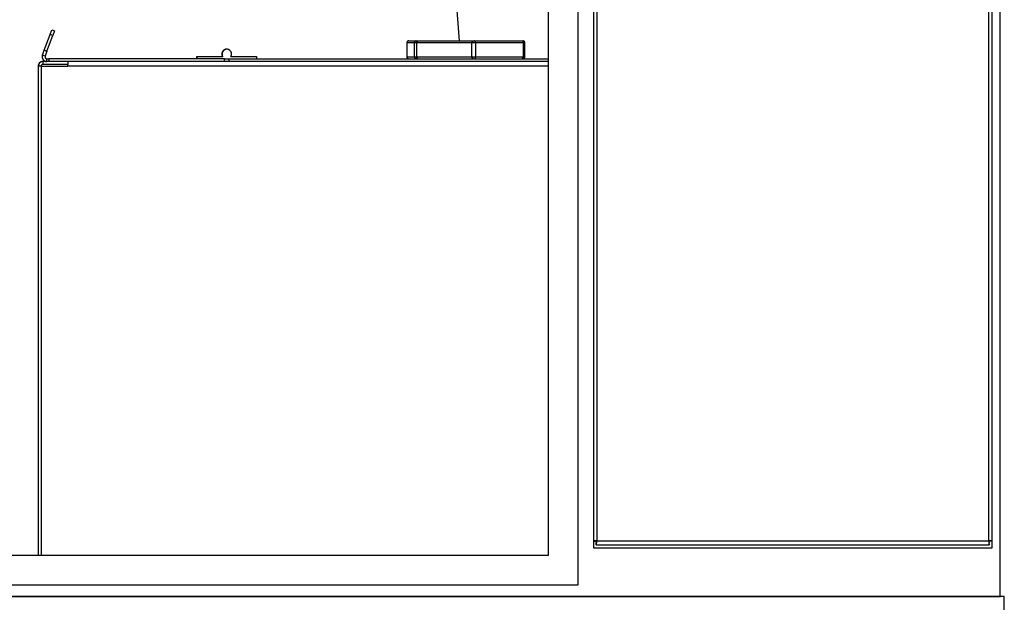
# Model space of a CAD drawing. Extents: x 0 to 133, y 1 to 176.
# Drawn here: x 91 to 107, y 89 to 99 of the extents above; entities that cross this region are included whole.
import ezdxf

# ---------------------------------------------------------------- set-up
doc = ezdxf.new("R2010")
doc.units = 0
doc.header["$LTSCALE"] = 8
doc.header["$MEASUREMENT"] = 0
doc.linetypes.add('PHANTOM', pattern=[0.5, 0.25, -0.05, 0.05, -0.05, 0.05, -0.05])
doc.layers.add('SCS_BFP', color=7, linetype='CONTINUOUS')

msp = doc.modelspace()

# ---------------------------------------------------------------- linework, layer by layer
at = {"layer": 'SCS_BFP', "linetype": 'Continuous'}
for p, q in [((106.9043, 89.3558), (106.9043, 119.0558)), ((99.8505, 89.5508), (99.8505, 118.8608)), ((99.3555, 90.0458), (99.3555, 118.3658)), ((100.1079, 118.242), (100.1079, 90.1696)), ((106.7711, 90.1696), (106.7711, 118.242)), ((100.1646, 118.1232), (100.1646, 90.2884)), ((106.7144, 90.2884), (106.7144, 118.1232)), ((97.728, 100.36), (97.8617, 98.646)), ((90.9284, 98.4922), (91.0241, 98.7551)), ((91.0241, 98.7551), (91.0515, 98.8304)), ((91.0688, 98.7389), (91.0241, 98.7551)), ((91.0515, 98.8304), (91.0962, 98.8141)), ((91.0962, 98.8141), (91.0688, 98.7389)), ((90.9731, 98.4759), (91.0688, 98.7389)), ((96.9883, 98.6151), (96.9883, 98.3798)), ((96.9888, 98.6151), (96.9883, 98.6151)), ((97.1146, 98.6151), (96.9888, 98.6151)), ((96.9888, 98.6151), (96.9888, 98.3798)), ((97.0192, 98.646), (97.0195, 98.646)), ((97.0195, 98.646), (97.1452, 98.646)), ((97.152, 98.6151), (97.1146, 98.6151)), ((97.1146, 98.3798), (97.1146, 98.6151)), ((97.1452, 98.646), (97.1639, 98.646)), ((98.0772, 98.6151), (97.152, 98.6151)), ((97.152, 98.6151), (97.152, 98.3798)), ((97.1639, 98.646), (98.0892, 98.646)), ((98.1386, 98.6151), (98.0772, 98.6151)), ((98.0772, 98.3798), (98.0772, 98.6151)), ((98.0892, 98.646), (98.1199, 98.646)), ((98.1199, 98.646), (98.9194, 98.646)), ((98.9381, 98.6151), (98.1386, 98.6151)), ((98.1386, 98.6151), (98.1386, 98.3798)), ((98.9194, 98.646), (98.9317, 98.646)), ((98.9381, 98.3798), (98.9381, 98.6151)), ((98.9626, 98.6151), (98.9381, 98.6151)), ((98.9626, 98.3798), (98.9626, 98.6151)), ((90.8972, 98.4064), (90.9284, 98.4922)), ((90.9284, 98.4922), (90.9731, 98.4759)), ((90.9731, 98.4759), (90.9419, 98.3901)), ((93.9788, 98.5074), (93.9749, 98.5074)), ((90.9419, 98.3901), (90.8972, 98.4064)), ((90.9049, 98.3014), (90.9049, 98.2539)), ((91.3217, 98.3014), (90.9049, 98.3014)), ((90.9707, 98.3014), (90.9707, 98.349)), ((90.9707, 98.349), (91.0017, 98.349)), ((91.0017, 98.349), (91.0017, 98.3014)), ((93.9407, 98.349), (91.0017, 98.349)), ((91.3217, 98.3014), (91.3217, 98.2539)), ((99.3555, 98.3014), (91.3217, 98.3014)), ((93.4799, 98.349), (93.4799, 98.3836)), ((93.4799, 98.3836), (93.4838, 98.3836)), ((93.4838, 98.349), (93.4838, 98.3836)), ((93.4838, 98.3836), (93.9133, 98.3836)), ((93.9407, 98.3014), (93.9407, 98.349)), ((93.9407, 98.349), (94.0155, 98.349)), ((94.0155, 98.3014), (94.0155, 98.349)), ((94.0155, 98.349), (99.3555, 98.349)), ((94.0443, 98.3836), (94.4738, 98.3836)), ((94.4738, 98.3836), (94.4738, 98.349)), ((96.9883, 98.3798), (96.9888, 98.3798)), ((96.9888, 98.3798), (97.1146, 98.3798)), ((97.1146, 98.3798), (97.152, 98.3798)), ((97.152, 98.3798), (98.0772, 98.3798)), ((98.0772, 98.3798), (98.1386, 98.3798)), ((98.1386, 98.3798), (98.9381, 98.3798)), ((98.9381, 98.3798), (98.9626, 98.3798)), ((90.8267, 98.2232), (90.8267, 90.0458)), ((90.8742, 98.2232), (90.8267, 98.2232)), ((90.8742, 98.2232), (90.8742, 90.0458)), ((90.8742, 98.2232), (91.3217, 98.2232)), ((91.3217, 98.2539), (90.9049, 98.2539)), ((91.3217, 98.2232), (91.3217, 98.2539)), ((99.3555, 98.2232), (91.3217, 98.2232)), ((100.1079, 90.2796), (100.1339, 90.2796)), ((100.1558, 90.222), (100.1558, 90.2577)), ((100.1558, 90.222), (106.7232, 90.222)), ((100.1646, 90.2884), (106.7144, 90.2884)), ((106.7232, 90.222), (106.7232, 90.2577)), ((106.7711, 90.2796), (106.7451, 90.2796)), ((77.8943, 90.0458), (99.3555, 90.0458)), ((100.1079, 90.1696), (106.7711, 90.1696)), ((77.3993, 89.5508), (99.8505, 89.5508)), ((106.9755, 89.3558), (77.2043, 89.3558)), ((77.2043, 89.3558), (106.9043, 89.3558)), ((106.9755, 77.4045), (106.9755, 89.3558))]:
    msp.add_line(p, q, dxfattribs=at)
at = {"layer": 'SCS_BFP', "linetype": 'PHANTOM'}
for p, q in [((106.9043, 89.3558), (106.9043, 119.0558)), ((99.8505, 89.5508), (99.8505, 118.8608)), ((99.3555, 90.0458), (99.3555, 118.3658)), ((100.1079, 118.242), (100.1079, 90.1696)), ((106.7711, 90.1696), (106.7711, 118.242)), ((100.1646, 118.1232), (100.1646, 90.2884)), ((106.7144, 90.2884), (106.7144, 118.1232)), ((90.9284, 98.4922), (91.0241, 98.7551)), ((91.0241, 98.7551), (91.0515, 98.8304)), ((91.0688, 98.7389), (91.0241, 98.7551)), ((91.0515, 98.8304), (91.0962, 98.8141)), ((91.0962, 98.8141), (91.0688, 98.7389)), ((90.9731, 98.4759), (91.0688, 98.7389)), ((96.9883, 98.6151), (96.9883, 98.3798)), ((96.9888, 98.6151), (96.9883, 98.6151)), ((97.1146, 98.6151), (96.9888, 98.6151)), ((96.9888, 98.6151), (96.9888, 98.3798)), ((97.0192, 98.646), (97.0195, 98.646)), ((97.0195, 98.646), (97.1452, 98.646)), ((97.152, 98.6151), (97.1146, 98.6151)), ((97.1146, 98.3798), (97.1146, 98.6151)), ((97.1452, 98.646), (97.1639, 98.646)), ((98.0772, 98.6151), (97.152, 98.6151)), ((97.152, 98.6151), (97.152, 98.3798)), ((97.1639, 98.646), (98.0892, 98.646)), ((98.1386, 98.6151), (98.0772, 98.6151)), ((98.0772, 98.3798), (98.0772, 98.6151)), ((98.0892, 98.646), (98.1199, 98.646)), ((98.1199, 98.646), (98.9194, 98.646)), ((98.9381, 98.6151), (98.1386, 98.6151)), ((98.1386, 98.6151), (98.1386, 98.3798)), ((98.9194, 98.646), (98.9317, 98.646)), ((98.9381, 98.3798), (98.9381, 98.6151)), ((98.9626, 98.6151), (98.9381, 98.6151)), ((98.9626, 98.3798), (98.9626, 98.6151)), ((90.8972, 98.4064), (90.9284, 98.4922)), ((90.9284, 98.4922), (90.9731, 98.4759)), ((90.9731, 98.4759), (90.9419, 98.3901)), ((93.9788, 98.5074), (93.9749, 98.5074)), ((90.9419, 98.3901), (90.8972, 98.4064)), ((90.9049, 98.3014), (90.9049, 98.2539)), ((91.3217, 98.3014), (90.9049, 98.3014)), ((90.9707, 98.3014), (90.9707, 98.349)), ((90.9707, 98.349), (91.0017, 98.349)), ((91.0017, 98.349), (91.0017, 98.3014)), ((93.9407, 98.349), (91.0017, 98.349)), ((91.3217, 98.3014), (91.3217, 98.2539)), ((99.3555, 98.3014), (91.3217, 98.3014)), ((93.4799, 98.349), (93.4799, 98.3836)), ((93.4799, 98.3836), (93.4838, 98.3836)), ((93.4838, 98.349), (93.4838, 98.3836)), ((93.4838, 98.3836), (93.9133, 98.3836)), ((93.9407, 98.3014), (93.9407, 98.349)), ((93.9407, 98.349), (94.0155, 98.349)), ((94.0155, 98.3014), (94.0155, 98.349)), ((94.0155, 98.349), (99.3555, 98.349)), ((94.0443, 98.3836), (94.4738, 98.3836)), ((94.4738, 98.3836), (94.4738, 98.349)), ((96.9883, 98.3798), (96.9888, 98.3798)), ((96.9888, 98.3798), (97.1146, 98.3798)), ((97.1146, 98.3798), (97.152, 98.3798)), ((97.152, 98.3798), (98.0772, 98.3798)), ((98.0772, 98.3798), (98.1386, 98.3798)), ((98.1386, 98.3798), (98.9381, 98.3798)), ((98.9381, 98.3798), (98.9626, 98.3798)), ((90.8742, 98.2232), (90.8267, 98.2232)), ((90.8267, 98.2232), (90.8267, 90.0458)), ((90.8742, 98.2232), (90.8742, 90.0458)), ((90.8742, 98.2232), (91.3217, 98.2232)), ((91.3217, 98.2539), (90.9049, 98.2539)), ((91.3217, 98.2232), (91.3217, 98.2539)), ((99.3555, 98.2232), (91.3217, 98.2232)), ((100.1079, 90.2796), (100.1339, 90.2796)), ((100.1558, 90.222), (100.1558, 90.2577)), ((100.1558, 90.222), (106.7232, 90.222)), ((100.1646, 90.2884), (106.7144, 90.2884)), ((106.7232, 90.222), (106.7232, 90.2577)), ((106.7711, 90.2796), (106.7451, 90.2796)), ((77.8943, 90.0458), (99.3555, 90.0458)), ((100.1079, 90.1696), (106.7711, 90.1696)), ((77.3993, 89.5508), (99.8505, 89.5508)), ((106.9755, 89.3558), (77.2043, 89.3558)), ((77.2043, 89.3558), (106.9043, 89.3558)), ((106.9755, 77.4045), (106.9755, 89.3558))]:
    msp.add_line(p, q, dxfattribs=at)
at = {"layer": 'SCS_BFP', "linetype": 'Continuous'}
for centre, radius, start, end in [((97.0192, 98.6151), 0.0309, 90, 180), ((97.0196, 98.6152), 0.0308, 90.22743, 180.22564), ((97.1453, 98.6152), 0.0308, 90.22743, 180.22564), ((97.1809, 98.6216), 0.0296, 124.83756, 192.79165), ((98.1061, 98.6216), 0.0296, 124.83756, 192.79165), ((98.1118, 98.62), 0.0272, 349.6308, 72.67869), ((98.9113, 98.62), 0.0272, 349.6308, 72.67869), ((98.9317, 98.6151), 0.0309, 0, 90), ((93.9749, 98.4282), 0.0792, 90.00008, 214.22887), ((93.9788, 98.4282), 0.0792, 325.77108, 214.22892), ((90.9049, 98.2232), 0.0782, 90, 180), ((97.0192, 98.3798), 0.0309, 180, 270), ((97.0196, 98.3797), 0.0308, 179.77436, 269.77257), ((97.1453, 98.3797), 0.0308, 179.77436, 269.77257), ((97.1809, 98.3733), 0.0296, 167.20835, 235.16244), ((98.1061, 98.3733), 0.0296, 167.20835, 235.16244), ((98.1118, 98.3749), 0.0272, 287.32131, 10.3692), ((98.9113, 98.3749), 0.0272, 287.32131, 10.3692), ((98.9317, 98.3798), 0.0309, 270, 0), ((90.9049, 98.2232), 0.0307, 90, 180)]:
    msp.add_arc(centre, radius, start, end, dxfattribs=at)
at = {"layer": 'SCS_BFP', "linetype": 'PHANTOM'}
for centre, radius, start, end in [((97.0192, 98.6151), 0.0309, 90, 180), ((97.0196, 98.6152), 0.0308, 90.22743, 180.22564), ((97.1453, 98.6152), 0.0308, 90.22743, 180.22564), ((97.1809, 98.6216), 0.0296, 124.83756, 192.79165), ((98.1061, 98.6216), 0.0296, 124.83756, 192.79165), ((98.1118, 98.62), 0.0272, 349.6308, 72.67869), ((98.9113, 98.62), 0.0272, 349.6308, 72.67869), ((98.9317, 98.6151), 0.0309, 0, 90), ((93.9749, 98.4282), 0.0792, 90.00008, 214.22887), ((93.9788, 98.4282), 0.0792, 325.77108, 214.22892), ((90.9049, 98.2232), 0.0782, 90, 180), ((97.0192, 98.3798), 0.0309, 180, 270), ((97.0196, 98.3797), 0.0308, 179.77436, 269.77257), ((97.1453, 98.3797), 0.0308, 179.77436, 269.77257), ((97.1809, 98.3733), 0.0296, 167.20835, 235.16244), ((98.1061, 98.3733), 0.0296, 167.20835, 235.16244), ((98.1118, 98.3749), 0.0272, 287.32131, 10.3692), ((98.9113, 98.3749), 0.0272, 287.32131, 10.3692), ((98.9317, 98.3798), 0.0309, 270, 0), ((90.9049, 98.2232), 0.0307, 90, 180)]:
    msp.add_arc(centre, radius, start, end, dxfattribs=at)
at = {"layer": 'SCS_BFP', "linetype": 'Continuous'}
for points, knots in [([(90.8972, 98.4064), (90.8956, 98.4007), (90.8918, 98.3879), (90.8925, 98.3672), (90.8986, 98.3471), (90.9091, 98.3302), (90.9227, 98.317), (90.9381, 98.3079), (90.9543, 98.3024), (90.9654, 98.3018), (90.9707, 98.3014)], [0, 0, 0, 0, 0.1193433, 0.271255, 0.4090277, 0.5402003, 0.6648211, 0.7829472, 0.8946465, 1, 1, 1, 1]), ([(90.9419, 98.3901), (90.9412, 98.3879), (90.9398, 98.3829), (90.94, 98.3748), (90.9424, 98.3669), (90.9465, 98.3603), (90.9518, 98.3551), (90.9579, 98.3515), (90.9642, 98.3494), (90.9686, 98.3491), (90.9707, 98.349)], [0, 0, 0, 0, 0.1260895, 0.2843247, 0.4254879, 0.5575449, 0.6807164, 0.7952751, 0.9015609, 1, 1, 1, 1]), ([(100.1646, 90.2884), (100.156, 90.2876), (100.1387, 90.2862), (100.1182, 90.2842), (100.1109, 90.283), (100.1079, 90.2825)], [0, 0, 0, 0, 0.3731566, 0.7463132, 1, 1, 1, 1]), ([(106.7711, 90.2825), (106.7682, 90.283), (106.7609, 90.2842), (106.7403, 90.2862), (106.7231, 90.2876), (106.7144, 90.2884)], [0, 0, 0, 0, 0.2536868, 0.6268434, 1, 1, 1, 1])]:
    msp.add_open_spline(points, degree=3, knots=knots, dxfattribs=at)
at = {"layer": 'SCS_BFP', "linetype": 'PHANTOM'}
for points, knots in [([(90.8972, 98.4064), (90.8956, 98.4007), (90.8918, 98.3879), (90.8925, 98.3672), (90.8986, 98.3471), (90.9091, 98.3302), (90.9227, 98.317), (90.9381, 98.3079), (90.9543, 98.3024), (90.9654, 98.3018), (90.9707, 98.3014)], [0, 0, 0, 0, 0.1193433, 0.271255, 0.4090277, 0.5402003, 0.6648211, 0.7829472, 0.8946465, 1, 1, 1, 1]), ([(90.9419, 98.3901), (90.9412, 98.3879), (90.9398, 98.3829), (90.94, 98.3748), (90.9424, 98.3669), (90.9465, 98.3603), (90.9518, 98.3551), (90.9579, 98.3515), (90.9642, 98.3494), (90.9686, 98.3491), (90.9707, 98.349)], [0, 0, 0, 0, 0.1260895, 0.2843247, 0.4254879, 0.5575449, 0.6807164, 0.7952751, 0.9015609, 1, 1, 1, 1]), ([(100.1646, 90.2884), (100.156, 90.2876), (100.1387, 90.2862), (100.1182, 90.2842), (100.1109, 90.283), (100.1079, 90.2825)], [0, 0, 0, 0, 0.3731566, 0.7463132, 1, 1, 1, 1]), ([(106.7711, 90.2825), (106.7682, 90.283), (106.7609, 90.2842), (106.7403, 90.2862), (106.7231, 90.2876), (106.7144, 90.2884)], [0, 0, 0, 0, 0.2536868, 0.6268434, 1, 1, 1, 1])]:
    msp.add_open_spline(points, degree=3, knots=knots, dxfattribs=at)
at = {"layer": 'SCS_BFP', "linetype": 'Continuous'}
for points in [[(100.1646, 90.2884), (100.1606, 90.2876), (100.1525, 90.2862), (100.1424, 90.284), (100.1353, 90.2818), (100.1344, 90.2803), (100.1339, 90.2796)], [(100.1558, 90.222), (100.1565, 90.223), (100.158, 90.225), (100.1602, 90.2404), (100.1624, 90.2623), (100.1639, 90.2797), (100.1646, 90.2884)], [(100.1558, 90.2577), (100.1565, 90.2581), (100.158, 90.2591), (100.1602, 90.2662), (100.1624, 90.2763), (100.1639, 90.2844), (100.1646, 90.2884)], [(106.7451, 90.2796), (106.7447, 90.2803), (106.7437, 90.2818), (106.7366, 90.284), (106.7265, 90.2862), (106.7185, 90.2876), (106.7144, 90.2884)], [(106.7144, 90.2884), (106.7152, 90.2797), (106.7166, 90.2623), (106.7188, 90.2404), (106.721, 90.225), (106.7225, 90.223), (106.7232, 90.222)], [(106.7144, 90.2884), (106.7152, 90.2844), (106.7166, 90.2763), (106.7188, 90.2662), (106.721, 90.2591), (106.7225, 90.2581), (106.7232, 90.2577)]]:
    msp.add_open_spline(points, degree=3, dxfattribs=at)
at = {"layer": 'SCS_BFP', "linetype": 'PHANTOM'}
for points in [[(100.1646, 90.2884), (100.1606, 90.2876), (100.1525, 90.2862), (100.1424, 90.284), (100.1353, 90.2818), (100.1344, 90.2803), (100.1339, 90.2796)], [(100.1558, 90.222), (100.1565, 90.223), (100.158, 90.225), (100.1602, 90.2404), (100.1624, 90.2623), (100.1639, 90.2797), (100.1646, 90.2884)], [(100.1558, 90.2577), (100.1565, 90.2581), (100.158, 90.2591), (100.1602, 90.2662), (100.1624, 90.2763), (100.1639, 90.2844), (100.1646, 90.2884)], [(106.7144, 90.2884), (106.7152, 90.2797), (106.7166, 90.2623), (106.7188, 90.2404), (106.721, 90.225), (106.7225, 90.223), (106.7232, 90.222)], [(106.7144, 90.2884), (106.7152, 90.2844), (106.7166, 90.2763), (106.7188, 90.2662), (106.721, 90.2591), (106.7225, 90.2581), (106.7232, 90.2577)], [(106.7451, 90.2796), (106.7447, 90.2803), (106.7437, 90.2818), (106.7366, 90.284), (106.7265, 90.2862), (106.7185, 90.2876), (106.7144, 90.2884)]]:
    msp.add_open_spline(points, degree=3, dxfattribs=at)

doc.saveas('drawing.dxf')
